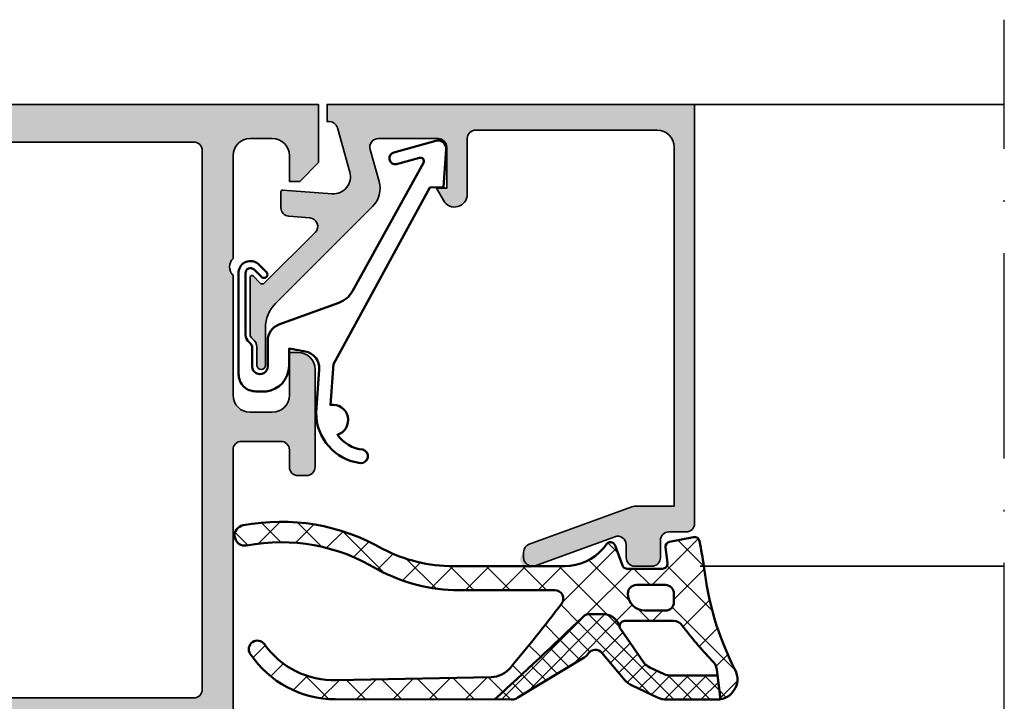
# Model space of a CAD drawing. Units: millimetres. Extents: x 2160 to 23610, y -640 to 3500.
# Drawn here: x 7222 to 7280, y 2255 to 2294 of the extents above; entities that cross this region are included whole.
import ezdxf

# ---------------------------------------------------------------- set-up
doc = ezdxf.new("R2010")
doc.units = ezdxf.units.MM
doc.linetypes.add('ACAD_ISO10W100', pattern=[18, 12, -3, 0, -3])
for name, color, linetype, lineweight in [('S03_AL_Contorno', 255, 'Continuous', 35), ('S03_AL_Kontur', 255, 'Continuous', 35), ('S04_AL_Schraffur', 253, 'Continuous', 25), ('S04_AL_Trattaggio', 253, 'Continuous', 25), ('S05_EPDM_Kontur', 43, 'Continuous', 50), ('S06_EPDM_Schraffur', 43, 'Continuous', 25), ('S13_Zubehör_Kontur', 32, 'Continuous', 50), ('S18_Mittellinie', 10, 'ACAD_ISO10W100', 25)]:
    doc.layers.add(name, color=color, linetype=linetype, lineweight=lineweight)
pattern_1 = [(45, (0, 0), (-0.5303300858899106, 0.5303300858899107), []), (135, (0, 0), (-0.5303300858899107, -0.5303300858899106), [])]

# ---------------------------------------------------------------- blocks, each defined once
blk = doc.blocks.new('184060_s')
at = {"layer": 'S04_AL_Trattaggio'}
h = blk.add_hatch(color=256, dxfattribs=at)
h.dxf.hatch_style = 1
h.paths.add_polyline_path([(3.5, -2.000000000000002), (7, -2.000000000000002, -0.4142135623730951), (7.5, -2.500000000000002), (7.5, -4.900000000000006), (6.899999999999999, -4.900000000000007), (7.321891108675448, -5.630736835487442, 0.7673269879789589), (8.700000000000003, -5.261473670974876), (8.700000000000003, -2.000000000000005, -0.4142135623730951), (9.200000000000003, -1.500000000000005), (19.8, -1.500000000000004, -0.4142135623730953), (20.8, -2.500000000000003), (20.8, -23.5), (18.49155222858762, -23.50000000000001, 0.08748866352592333), (18.32054215692481, -23.53015368960705), (12.32898992833717, -25.71090035786426, 0.3152987888789864), (12, -26.18074666825722, 1.035824677004561), (12.67101007166283, -26.96984631039296), (17.32898992833717, -25.27448029075196, -0.5205670505517436), (17.99999999999999, -25.7443266011449), (18, -26.50000000000001, 0.414213562373093), (18.5, -27.00000000000001), (19.50000000000001, -27.00000000000001, 0.4142135623730951), (20.00000000000001, -26.50000000000001), (20.00000000000001, -25.5, -0.414213562373095), (20.5, -25.00000000000001), (21.50000000000001, -25.00000000000001, 0.4142135623730951), (22.00000000000001, -24.50000000000001), (22.00000000000001, -3.33066907387547e-15), (0.4999999999999996, 0), (0.5, -0.9999999999999982), (0.621320343559641, -0.9999999999999982, -0.3359427940594452), (1.102613315050199, -1.364511714182405), (1.832090137890332, -3.955821107312429, -0.5205670505517468), (0.7949150974989934, -5.224012032307783), (-2.092541090258979, -5.008037653147753, 0.4362534643306893), (-2.200000000000003, -5.10775908848377), (-2.200000000000003, -6.040192156490628, 0.3925118718039246), (-1.737294548705117, -6.538799333170708), (-0.5087544777946649, -6.630691005921641, -0.6415104676625693), (-0.1924956359065053, -7.482851573194994), (-3.295467303840962, -10.58582324112944), (-3.827830134750778, -10.03077926213988, 0.67574656276152), (-4.000000000000007, -10.1), (-4.000000000000007, -13.44999999999999, 0.2504916496335794), (-3.866666665654406, -13.69944382828742, -0.2504916496335794), (-3.600000000000009, -14.19833147918093), (-3.600000000000009, -15.24999999999999, 1), (-3.100000000000009, -15.24999999999999), (-3.100000000000009, -13.0572606931197, -0.1989123673796584), (-2.514213562373103, -11.64304713074661), (3.160660171779818, -5.968173396593698, 0.2713303702976984), (3.543878914471668, -4.50104836736109), (3.01870702850944, -2.635488285817597, -0.497070090795377)])
at = {"layer": 'S03_AL_Contorno'}
blk.add_lwpolyline([(9.200000000000003, -1.500000000000005, 0.414213562373095), (8.700000000000003, -2.000000000000005), (8.700000000000003, -5.261473670974873, -0.7673269879789606), (7.321891108675448, -5.63073683548744), (6.899999999999999, -4.900000000000006), (7.5, -4.900000000000006), (7.5, -2.500000000000002, 0.414213562373095), (7, -2.000000000000002), (3.5, -2.000000000000002, 0.4970700907953752), (3.018707028509439, -2.635488285817594), (3.543878914471669, -4.501048367361093, -0.2713303702976979), (3.160660171779817, -5.968173396593698), (-2.514213562373108, -11.64304713074661, 0.1989123673796572), (-3.100000000000009, -13.05726069311969), (-3.100000000000009, -15.24999999999999, -0.9999999999999999), (-3.600000000000009, -15.24999999999999), (-3.600000000000009, -14.19833147918093, 0.2504916496335782), (-3.8666666656544, -13.69944382828742, -0.2504916496335808), (-4.000000000000007, -13.45), (-4.000000000000007, -10.09999999999999, -0.6757465627615233), (-3.827830134750776, -10.03077926213988), (-3.436826505684117, -10.43844147572008, 0.4203351235748857), (-3.15106541894864, -10.44142135623712), (-0.1924956359065035, -7.482851573194992, 0.641510467662569), (-0.5087544777946675, -6.630691005921641), (-1.737294548705115, -6.538799333170708, -0.3925118718039265), (-2.200000000000003, -6.040192156490626), (-2.200000000000003, -5.107759088483768, -0.4362534643306898), (-2.092541090258976, -5.008037653147753), (0.7949150974989934, -5.224012032307783, 0.5205670505517458), (1.832090137890333, -3.955821107312431), (1.102613315050199, -1.364511714182406, 0.3359427940594434), (0.6213203435596455, -0.9999999999999982), (0.5, -0.9999999999999982), (0.5, 0), (22.00000000000001, -3.552713678800501e-15), (22.00000000000001, -24.50000000000001, -0.414213562373095), (21.50000000000001, -25.00000000000001), (20.5, -25.00000000000001, 0.414213562373095), (20.00000000000001, -25.50000000000001), (20.00000000000001, -26.50000000000001, -0.414213562373095), (19.50000000000001, -27.00000000000001), (18.49999999999999, -27.00000000000001, -0.414213562373095), (18, -26.50000000000001), (17.99999999999999, -25.74432660114491, 0.5205670505517458), (17.32898992833717, -25.27448029075196), (12.67101007166283, -26.96984631039296, -0.5205670505517468), (12.00000000000001, -26.50000000000001), (12, -26.18074666825722, -0.3152987888789817), (12.32898992833716, -25.71090035786427), (18.32054215692481, -23.53015368960705, -0.08748866352592423), (18.49155222858762, -23.50000000000001), (20.8, -23.50000000000001), (20.8, -2.500000000000002, 0.4142135623730951), (19.8, -1.500000000000004)], format="xyb", close=True, dxfattribs=at)
blk = doc.blocks.new('203102_s')
at = {"layer": 'S13_Zubehör_Kontur'}
blk.add_lwpolyline([(2.572959507052139, -0.6805619183788508), (8.217177677205305, 9.647249519738994), (9.020201567391137, 9.652993751385893), (9.171679117361915, 11.87553112485645, 0.5404537219848558), (8.555174969723423, 12.36511984659016), (6.111306842186036, 11.69157988080904, 1), (6.270909208089701, 11.00956230510623), (7.611681943603025, 11.37883942184492, -0.6578062544751456), (7.842222816439505, 11.09334175469967), (3.686999736585917, 3.581595213657358, -0.1811636807064756), (2.886874498560072, 2.897905954407263), (-0.6136161327146359, 1.625487022274022, 0.3156040821834832), (-1.272231245036753, 0.6852658126286144), (-1.272231245036753, -0.8276837540948848, -1), (-2.172240400310201, -0.8277142716730734), (-2.172240400310195, 0.2222887800801769, 0.2360639501798105), (-2.372234296868958, 0.6222842023293846, -0.2360679775173121), (-2.572234296794594, 1.022284202370727), (-2.572234296794594, 4.62807378381317, -0.6681972815866795), (-2.06009132601255, 4.840194881179207), (-1.631560468670333, 4.411619834768401, 0.999731433152703), (-1.348723545792911, 4.694456739997272), (-1.828750248893029, 5.175503383766127, 0.6059450240742765), (-2.972243452068032, 4.714784198443681), (-2.972243452068039, -1.277711219909392, 0.4142169279371093), (-1.97224345194967, -2.277711219919816), (-1.365431928629556, -2.277711219919822, 0.3838635442658164), (-0.02223124503675677, -0.7859331643254844), (-0.02223124503675677, 0.2222887800801772), (0.9236364020678357, 0.0554697320213209, -0.3847722984804132), (1.747286267358614, -1.002283236099355), (1.563833412995926, -3.510295395006532, 0.3819142154120398), (4.157103684727723, -6.468959305921984, 0.9004032037765997), (4.297770999550244, -5.685877284423735, -0.2153136669013974), (2.805077113144945, -4.816152538192823, 0.9252944243151714), (2.398303757320947, -3.068307508223277)], format="xyb", close=True, dxfattribs=at)
blk = doc.blocks.new('397880_s')
at = {"layer": 'S04_AL_Schraffur'}
h = blk.add_hatch(color=256, dxfattribs=at)
edge = h.paths.add_edge_path()
edge.add_line((-11.49998950958252, -36.99999237060548), (-11.49998950958252, -37.69999237060546))
edge.add_line((-11.49998950958252, -37.69999237060546), (-10.11849405196016, -40.09281269363303))
edge.add_arc((-10.23810929423082, -40.16187258595716), 0.1381197846482887, -95.62257755079531, 29.999999999994884, ccw=False)
edge.add_arc((-9.761766268408724, -35.32338350875793), 4.99999999999971, 197.7484163560696, 264.37742244920616, ccw=False)
edge.add_arc((-14.99997905695804, -36.99998902501277), 0.4999890250127699, 17.74841635607476, 90.00000000000345)
edge.add_line((-14.99997905695807, -36.49999999999999), (-45, -36.50000000000003))
edge.add_arc((-45.00000000000003, -37.00000000000016), 0.500000000000135, 89.99999999999675, 162.2515836439277)
edge.add_arc((-50.23822324117382, -35.32339113815237), 4.999999999999851, 275.62257755079384, 342.25158364393025, ccw=False)
edge.add_arc((-49.76188021535169, -40.16188021535173), 0.1381197846483004, 149.9999999999952, 275.62257755078633, ccw=False)
edge.add_line((-49.88149545762235, -40.09282032302757), (-48.50000000000001, -37.7))
edge.add_line((-48.50000000000001, -37.7), (-48.50000000000001, -37.00000000000001))
edge.add_arc((-49.00000000000001, -37.00000000000002), 0.5, 1.628443996909321e-12, 90.0000000000016)
edge.add_line((-49.00000000000002, -36.50000000000002), (-53.30002568095722, -36.50000000000002))
edge.add_arc((-53.30002568095723, -36.62), 0.1199999999999832, 89.99999999999662, 179.9999999999966)
edge.add_line((-53.42002568095721, -36.62), (-53.42002568095722, -39.37999800000002))
edge.add_arc((-53.72002568095721, -39.37999800000001), 0.2999999999999972, 270, 359.9999999999973, ccw=False)
edge.add_line((-53.72002568095721, -39.679998), (-54.69999999999999, -39.679998))
edge.add_arc((-54.69999999999997, -39.379998), 0.3000000000000043, 180.0000000000027, 269.99999999999727, ccw=False)
edge.add_line((-54.99999999999998, -39.37999800000001), (-55.00000000000001, -37.49998699999149))
edge.add_arc((-55.07886709564316, -37.23244365946856), 0.2789255417371403, 286.4245945553525, 361.162870072885)
edge.add_line((-54.799999, -37.22678299999151), (-54.79999900000002, -36.77318899999152))
edge.add_arc((-55.07883644654306, -36.76752059199313), 0.2788950563274311, 358.8354106258986, 433.5801235805056)
edge.add_line((-55.00000000000001, -36.50000000000002), (-55, -23))
edge.add_arc((-55.52497579233246, -22.5), 0.7249824705019402, 316.3958616163871, 403.604138383613)
edge.add_line((-55, -22), (-55, -17.5))
edge.add_arc((-55.52497579233246, -17), 0.7249824705019426, 316.3958616163869, 403.6041383836131)
edge.add_line((-55, -16.5), (-55, -9.799999999999999))
edge.add_line((-55, -9.799999999999999), (-57.49999999999999, -9.8))
edge.add_arc((-57.49999833833859, -9.300003106658576), 0.4999968933441863, 180.0001904135564, 269.9998095864457, ccw=False)
edge.add_line((-57.99999523168002, -9.300004768320001), (-57.99999237060545, -8.99999999999999))
edge.add_arc((-57.49999760414276, -8.999994766484338), 0.4999947664900816, 90.00027454788972, 180.000599722995, ccw=False)
edge.add_line((-57.49999999999999, -8.5), (-48.5, -8.500000000000002))
edge.add_arc((-48.49999381094825, -8.000006189045616), 0.499993810992691, 269.9992907781328, 360.0007638633572)
edge.add_line((-47.99999999999999, -7.999999523162819), (-48, -0.5000000000000018))
edge.add_arc((-47.49998291736352, -0.5000170826364863), 0.5000170829282887, 90.00195745906808, 179.9980425409309, ccw=False)
edge.add_line((-47.49999999999999, 0), (0, 0))
edge.add_line((0, 0), (0, -3.400001525878906))
edge.add_line((0, -3.400001525878906), (-1.099998474121092, -4.499999999999998))
edge.add_line((-1.099998474121092, -4.499999999999998), (-1.699996948242188, -4.499999999999998))
edge.add_line((-1.699996948242188, -4.499999999999998), (-1.699996948242187, -3))
edge.add_arc((-2.700024289183468, -3.000027340941281), 1.000027341315034, 0.001566477713937179, 89.99843352228606)
edge.add_line((-2.699996948242187, -2), (-3.999999761581422, -2))
edge.add_arc((-3.999983571731144, -3.000008798781979), 1.000008798913034, 90.00092760193004, 179.9994958713635)
edge.add_line((-4.999992370605469, -3), (-4.999992370605469, -9))
edge.add_arc((-4.475016579617556, -9.499999998719431), 0.7249824686451503, 136.3958616163863, 223.6041383836137)
edge.add_line((-4.999992370605469, -9.999999997438863), (-5.000000000000002, -16.99999999999999))
edge.add_arc((-3.999991040588358, -16.99999104058835), 1.000008959451779, 180.0005133318746, 269.9994866681254)
edge.add_line((-3.999999999999995, -17.99999999999999), (-2.699996948242197, -18))
edge.add_arc((-2.700006154661386, -16.9999907935808), 1.000009206461576, 270.0005274841077, 359.9994725158919)
edge.add_line((-1.699996948242188, -17), (-1.699996948242187, -14.5))
edge.add_line((-1.699996948242187, -14.5), (-1.199996948242182, -14.5))
edge.add_arc((-1.200019728230733, -15.50002278001072), 1.000022780270184, 0.0013598090080790826, 89.99869483253059, ccw=False)
edge.add_line((-0.1999969482421875, -15.49999904632569), (-0.1999969482421875, -21.20000457763672))
edge.add_arc((-0.700010215644797, -21.19999131023411), 0.5000132675786289, 270.0015202920081, 359.9984797079924, ccw=False)
edge.add_line((-0.6999969482421886, -21.70000457763672), (-1.199996948242184, -21.70000457763673))
edge.add_arc((-1.199996123133919, -21.20000375252846), 0.5000008251089505, 180.0000945502861, 269.99990544971354, ccw=False)
edge.add_line((-1.699996948242188, -21.20000457763672), (-1.699996948242188, -20.20000457763672))
edge.add_arc((-2.199994588868321, -20.20000221826285), 0.4999976406317007, 359.9997296343946, 450.0002703656056)
edge.add_line((-2.199996948242188, -19.70000457763672), (-4.500000000000001, -19.70000457763672))
edge.add_arc((-4.500003639744095, -20.20000093789262), 0.4999963602691506, 89.99958291301358, 180.0004170869867)
edge.add_line((-5, -20.20000457763672), (-4.999989509582518, -36.49999237060547))
edge.add_arc((-4.921153063039472, -36.76751296259859), 0.278895056327442, 106.4198764194923, 181.1645893740969)
edge.add_line((-5.199990509582525, -36.77318137059697), (-5.199990509582529, -37.22677537059696))
edge.add_arc((-4.921122413939363, -37.23243603007403), 0.2789255417371471, 178.8371299271121, 253.5754054446467)
edge.add_line((-4.999989509582522, -37.49997937059696), (-4.999989509582524, -39.37999037060549))
edge.add_arc((-5.299989509582526, -39.37999037060548), 0.3000000000000016, 269.99999999999966, 359.99999999999864, ccw=False)
edge.add_line((-5.299989509582527, -39.67999037060549), (-6.279963828625301, -39.67999037060548))
edge.add_arc((-6.279963828625305, -39.37999037060548), 0.3000000000000043, 180.0000000000027, 270.0000000000007, ccw=False)
edge.add_line((-6.579963828625311, -39.37999037060549), (-6.579963828625313, -36.61999237060546))
edge.add_arc((-6.6999638286253, -36.61999237060546), 0.1199999999999868, 0, 90.00000000000551)
edge.add_line((-6.699963828625312, -36.49999237060547), (-10.99998950958253, -36.49999237060546))
edge.add_arc((-10.99998950958252, -36.99999237060546), 0.5, 90.00000000000081, 180.0000000000024)
edge = h.paths.add_edge_path(flags=16)
edge.add_arc((-7.2999984822049, -34.19999388840058), 0.5000030598509799, 270.0003506298763, 359.9996493701244)
edge.add_line((-6.799995422363282, -34.19999694824219), (-6.79999542236328, -2.700004577636719))
edge.add_arc((-7.300014110742505, -2.700015636394462), 0.5000186885015161, 0.001267192926725688, 89.99785854952948)
edge.add_line((-7.29999542236328, -2.199996948242188), (-45.69998931884766, -2.199996948242188))
edge.add_arc((-45.69998121544928, -2.700012681035093), 0.5000157328585679, 90.00092855183534, 179.9990714481619)
edge.add_line((-46.19999694824219, -2.700004577636697), (-46.19999694824219, -9.299995422363276))
edge.add_arc((-47.19999116465482, -9.30000120595065), 0.999994216429356, -90.00033137706248, 0.0003313770636168556, ccw=False)
edge.add_line((-47.19999694824217, -10.29999542236328), (-52.69999694824218, -10.29999542236328))
edge.add_arc((-52.69998145412497, -10.8000109164805), 0.5000154943572762, 90.00177544002817, 179.9982245599698)
edge.add_line((-53.19999694824219, -10.79999542236327), (-53.19999694824221, -13.30000305175773))
edge.add_line((-53.19999694824221, -13.30000305175773), (-52.50000000000005, -13.99999999999991))
edge.add_line((-52.50000000000005, -13.99999999999991), (-52.50000000000001, -25.50000000000004))
edge.add_line((-52.50000000000001, -25.50000000000004), (-53.19999694824221, -26.19999694824223))
edge.add_line((-53.19999694824221, -26.19999694824223), (-53.19999694824221, -34.19999694824219))
edge.add_arc((-52.69998161560981, -34.19998161560981), 0.5000153328674835, 180.0017569363717, 269.9982430636308)
edge.add_line((-52.69999694824217, -34.6999969482422), (-7.299995422363274, -34.69999694824219))
at = {"layer": 'S03_AL_Kontur'}
blk.add_lwpolyline([(-47.49999999999999, 0), (0, 0), (0, -3.400001525878906), (-1.099998474121092, -4.499999999999998), (-1.699996948242188, -4.499999999999998), (-1.699996948242187, -3, 0.4141975469490679), (-2.699996948242187, -2), (-3.999999761581422, -2, 0.4142062434554963), (-4.999992370605469, -3), (-4.999992370605469, -9, 0.4000133563389637), (-4.999992370605469, -9.999999997438863), (-5.000000000000002, -16.99999999999999, 0.4142083141280276), (-3.999999999999995, -17.99999999999999), (-2.699996948242197, -18, 0.4142081694375248), (-1.699996948242188, -17), (-1.699996948242187, -14.5), (-1.199996948242182, -14.5, -0.4141999392094754), (-0.1999969482421875, -15.49999904632569), (-0.1999969482421875, -21.20000457763672, -0.4141980191419332), (-0.6999969482421886, -21.70000457763672), (-1.199996948242184, -21.70000457763673, -0.4142125957005602), (-1.699996948242188, -21.20000457763672), (-1.699996948242188, -20.20000457763672, 0.4142163265672645), (-2.199996948242188, -19.70000457763672), (-4.500000000000001, -19.70000457763672, 0.4142178266360207), (-5, -20.20000457763672), (-4.999989509582518, -36.49999237060547, 0.3382124742369582)], format="xyb", dxfattribs=at)
blk.add_lwpolyline([(-7.299995422363275, -34.69999694824219, 0.4142099775721307), (-6.799995422363282, -34.19999694824219), (-6.79999542236328, -2.70000457763672, 0.4141961376623319), (-7.29999542236328, -2.199996948242188), (-45.69998931884766, -2.199996948242188, 0.4142040689819309), (-46.19999694824219, -2.700004577636697), (-46.19999694824219, -9.299995422363276, -0.4142169503437869), (-47.19999694824217, -10.29999542236328), (-52.69999694824218, -10.29999542236328, 0.4141954105646287), (-53.19999694824219, -10.79999542236327), (-53.19999694824221, -13.30000305175773), (-52.50000000000005, -13.99999999999991), (-52.50000000000001, -25.50000000000004), (-53.19999694824221, -26.19999694824223), (-53.19999694824221, -34.19999694824219, 0.4141955997418064), (-52.69999694824217, -34.6999969482422)], format="xyb", close=True, dxfattribs=at)
blk = doc.blocks.new('395590_s')
blk.add_blockref('397880_s', (-25, 70))
blk = doc.blocks.new('284840_s_8')
at = {"layer": 'S06_EPDM_Schraffur'}
h = blk.add_hatch(dxfattribs=at)
h.set_pattern_fill('NETZ', color=256, scale=1.5, angle=45)
h.set_pattern_definition([(45, (0, 0), (-1.060660171779821, 1.060660171779821), []), (135, (0, 0), (-1.060660171779821, -1.060660171779821), [])])
h.paths.add_polyline_path([(-5.350444809595381, -4.80013469446035, -0.2914734195860866), (-4.444137022558733, -5.377516432719649), (-4.371533735112357, -5.595094237410883, -0.5120192410180899), (-4.086959111574433, -5.200134858525761), (-1.228068370931188, -5.20013485852576, -0.2485934073388424), (-0.7315760641857345, -5.463244090853529, 0.02638960392862663), (0.9948618298638063, -7.500194397105426, -0.2011379922926873), (1.299891104367372, -8.03837760341084), (1.507886050239067, -9.783117618281192, 0.5210436614523448), (2.340511224580879, -8.001037144792143, -0.09088793578478983), (0.5418652781966955, -2.003334686065436, 0.006167421782633339), (0.2882789988389769, -0.5450947188596102, 0.4164044839042266), (-0.06387148381162078, -0.3056465394260526), (-1.463871483811621, -0.5777789722188587, 0.3949887361859342), (-1.704254100156307, -0.909939025219137), (-1.59001723348322, -1.812462796494371, -0.4515900494430824), (-1.887642548440871, -2.150134694460352), (-3.941970988595812, -2.150134694460351, -0.3152987888789833), (-4.223878774831583, -1.952740737458052), (-4.644341588398479, -0.7975286514626503, 0.5703551428563661), (-5.151604744035083, -0.7025693702721441, -0.0005227631135840496), (-5.334415665487566, -0.9528657731286421, -0.2189026587756969), (-7.611879849657205, -2.000135149149858), (-14.1079684069246, -2.000135149149857, -0.1200641987051907), (-18.2477578602895, -0.9915144594947556, 0.1799664622675499), (-26.42704075819143, 0.3870132647899363, 0.9836582597670414), (-26.20242047582352, -0.7916108754962359, -0.1863698101879096), (-18.56306211306939, -2.182743844802042, 0.1252953926413881), (-13.78124399657957, -3.400135149149861), (-8.180530464995558, -3.400135149141875, -0.6235236825999159), (-7.78533566921287, -4.206437407355665, -0.008072025113463326), (-10.77771276068795, -7.941129597893378, -0.2182713621770958), (-11.90368644192088, -8.484142210762528), (-20.94570090031792, -8.660970501906077, -0.2505055304656464), (-25.16707296172144, -6.562301369755708, 0.9870186983750149), (-25.98924661055076, -7.131388166768173, 0.2492530283774514), (-21.01942604034272, -9.781320680612154), (-11.70626424640869, -9.793486363041751, 0.007465181169004112), (-6.525709176820457, -4.957775832211437, -0.2070290153372325), (-6.161304992651786, -4.80013469446035)])
h.paths.add_polyline_path([(-3.406901254106604, -3.100134694460352), (-1.706901254106604, -3.100134694460352, -0.4142135623730949), (-1.206901254106604, -3.600134694460352), (-1.206901254106604, -4.100134694460352, -0.4142135623730951), (-1.706901254106604, -4.600134694460352), (-2.906901254106605, -4.600134694460352, -0.4142135623730952), (-3.906901254106605, -3.600134694460352, -0.4142135623730949)], flags=16)
h = blk.add_hatch(dxfattribs=at)
h.set_pattern_fill('NETZ', color=256, scale=0.75, angle=45)
h.set_pattern_definition(pattern_1)
h.paths.add_polyline_path([(-5.429904941171044, -7.059117775623456), (-4.073520910157074, -8.668453795030546, 0.1095178116832409), (-3.660720958851915, -8.983778664866243), (-2.138194466668661, -9.689706852405392, 0.1089661916713408), (-1.633425156429237, -9.801034292155794), (1.303897288529869, -9.801034292155794, 0.04273919249859297), (1.50788605023907, -9.783117618281215), (1.343113750622088, -8.400945454053272), (-1.368955408788191, -8.400945454053272, -0.1089661916713402), (-1.789596500654374, -8.308172587594605), (-2.615802306299629, -7.925097501605708, -0.1095178116832416), (-2.9598022657206, -7.662326776742626), (-4.333898850937672, -5.670489679776042, -0.07057188741892505), (-4.371533735112357, -5.595094237410883), (-4.444137022558731, -5.377516432719652, 0.2914734195860872), (-5.35044480959538, -4.80013469446035), (-6.161304992651787, -4.80013469446035, 0.1807971107646335), (-6.489287225567836, -4.922738808287278, -0.007518418440475238), (-11.70626424640872, -9.793486363041836), (-10.72369497987143, -9.794769882637635, 0.1374030270427817), (-10.33397502850308, -9.686160442504722), (-6.468581122849509, -7.343382532041572, 0.108151739501549), (-6.220709011606612, -7.10762615779817, -0.4920618130681306)])
h = blk.add_hatch(dxfattribs=at)
h.set_pattern_fill('NETZ', color=256, scale=0.75, angle=45)
h.set_pattern_definition(pattern_1)
h.paths.add_polyline_path([(-5.350444809595382, -4.800134694460352), (-6.161304992651775, -4.80013469446036)])
at = {"layer": 'S05_EPDM_Kontur'}
for p, q in [((-1.463871483811621, -0.5777789722188584), (-0.06387148381162337, -0.305646539426053)), ((-4.644341588398478, -0.7975286514626504), (-4.223878774831583, -1.952740737458054)), ((-1.59001723348322, -1.812462796494371), (-1.704254100156307, -0.9099390252191383)), ((-14.1079684069246, -2.000135149149857), (-7.586465078964267, -2.000135149149858)), ((-3.941970988595811, -2.150134694460351), (-1.88764254844087, -2.150134694460352)), ((-8.180530464995558, -3.400135149141881), (-13.78124399659385, -3.400135149149859)), ((-5.350444809595383, -4.80013469446036), (-6.161304992651775, -4.80013469446036)), ((-5.350444809595382, -4.800134694460352), (-6.161304992651788, -4.80013469446035)), ((-4.371533735112357, -5.595094237410883), (-4.444137022558733, -5.377516432719649)), ((-2.959802265720601, -7.662326776742624), (-4.333898850937672, -5.670489679776042)), ((-1.228068370931189, -5.20013485852576), (-4.086959111574433, -5.200134858525761)), ((-10.33397502850308, -9.686160442504722), (-6.468581122849505, -7.34338253204157)), ((-5.418824603992438, -7.072264484314339), (-4.073520910157061, -8.668453795030562)), ((-1.78959650065438, -8.308172587594601), (-2.615802306299635, -7.925097501605705)), ((1.507886050239068, -9.783117618281192), (1.299891104367372, -8.038377603410838)), ((-20.9457009003178, -8.660970501906075), (-11.90368644192088, -8.484142210762533)), ((1.3431137506221, -8.400945454053272), (-1.368955408788196, -8.400945454053272)), ((1.507886050239081, -9.783117618281214), (1.3431137506221, -8.400945454053272)), ((-3.660720958851905, -8.983778664866247), (-2.138194466668664, -9.68970685240539)), ((-10.72369497987147, -9.794769882637635), (-21.01942604034273, -9.781320680612154)), ((-1.63342515642924, -9.801034292155794), (1.303897288529787, -9.801034292155794))]:
    blk.add_line(p, q, dxfattribs=at)
blk.add_lwpolyline([(-1.706901254106604, -3.100134694460352, -0.4142135623730951), (-1.206901254106604, -3.600134694460352), (-1.206901254106604, -4.100134694460352, -0.414213562373095), (-1.706901254106604, -4.600134694460352), (-2.906901254106604, -4.600134694460352, -0.414213562373095), (-3.906901254106604, -3.600134694460353, -0.414213562373095), (-3.406901254106604, -3.100134694460352)], format="xyb", close=True, dxfattribs=at)
for centre, radius, start, end in [((-24.19035575933467, -11.29648360102801), 11.89566554664717, 60.02911024349761, 100.7423358642125), ((-26.30502023634509, -0.2004482167119143), 0.6000000000000016, 99.84594303870506, 279.8459430387043), ((-0.006628785198619896, -0.600134694460543), 0.3000000000001949, 10.57174409903921, 101.0000000000005), ((-58.69327780865549, -11.55308983904135), 60.00000000001368, 9.158293065564036, 10.57174409904544), ((-24.18401716120456, -11.37882119288249), 10.7778928480958, 58.56530859862276, 100.7936550630448), ((-14.1079684069246, 6.999864850850029), 8.999999999999886, 242.6144020635211, 270), ((-7.611879849657203, 0.9998648508501637), 3.000000000000022, 270, 319.3897371429097), ((-124.9417456124484, 86.59757446944322), 148.2261547895961, 323.7965351713979, 323.8956924257698), ((-4.926055911710229, -0.9000642797145727), 0.2997941210564565, 19.99999999999995, 149.0180516152822), ((-1.406628785198658, -0.8722671272531565), 0.2999999999999988, 100.9999999999999, 187.2138466108626), ((-13.78124399659381, 6.599864850849856), 9.999999999999716, 241.4332795462419, 269.9999999999998), ((-3.941970988595812, -1.850134694460352), 0.299999999999999, 200.0000000000003, 270.0000000000001), ((-1.887642548440871, -1.850134694460352), 0.3, 270.0000000000001, 7.213846610862466), ((17.80242939205025, -0.09562706927489906), 17.36566790767371, 186.3069642244955, 207.0798711898774), ((-8.180530464994845, -3.900135149141875), 0.5, 322.221934345795, 90.00000000008164), ((-124.9417456124484, 86.59757446944322), 148.2261547895961, 320.3720026396344, 322.2219343458025), ((-171.0491311453443, 166.1053014317401), 237.3405417943711, 312.1727428712666, 313.8836045873793), ((-6.161304992651774, -5.300134694460373), 0.5000000000000124, 90.00000000000006, 136.7865881764799), ((-6.161304992651787, -5.300134694460363), 0.5000000000000124, 90.00000000000006, 136.7865881764799), ((-5.350444809595383, -5.800134694460351), 1.000000000000001, 25.00000000000013, 90.00000000000006), ((-4.086959111574433, -5.500134858525761), 0.2999999999999998, 89.99999999999967, 214.6003939130357), ((-1.228068370931189, -5.800134858525754), 0.5999999999999945, 34.1585309101313, 90.00000000000001), ((19.41510538533836, 9.862175003522808), 25.31318320257002, 217.2599573210354, 223.3066056429524), ((-25.57444175233686, -6.852216302852518), 0.4999999999999917, 35.438577223814, 213.941332703738), ((-21.09338505556726, -3.663152038787588), 4.999999999999977, 215.4385772238135, 271.6925819285042), ((-5.80662878519741, -7.387871703876788), 0.4999999999999983, 39.13977859266573, 145.9102331569384), ((-21.01158831198421, -3.781325799779827), 5.999999999999996, 213.9413327037373, 269.9251551860621), ((-6.883237373861303, -6.659233284072404), 0.799999999999959, 301.219648762716, 325.9102331569387), ((-11.93301527474642, -6.984428964983493), 1.5, 271.1203502858028, 320.3720026396333), ((-2.195161214433441, -7.017870368064381), 0.999999999999996, 220.1249310868198, 245.1249310868196), ((0.5055158769443433, -8.133077117963985), 0.7999999999999942, 6.798293469159614, 52.28874591701197), ((1.301280740039394, -8.601037144794), 1.200000000001003, 279.9140749779693, 30.00000000000837), ((-1.368955408788192, -7.400945454053288), 0.999999999999984, 245.1249310868196, 269.9999999999997), ((-3.155951648612487, -7.895106104616655), 1.199999999999991, 220.1249310868209, 245.1249310868203), ((-10.72271526382666, -9.044770522533593), 0.75, 269.9251551860623, 301.2196487627157), ((-1.633425156429237, -8.601034292155811), 1.199999999999983, 245.1249310868197, 269.9999999999998), ((1.30128074003944, -8.601037144794029), 1.20000000000099, 270.1249310868187, 279.9140749779678)]:
    blk.add_arc(centre, radius, start, end, dxfattribs=at)

msp = doc.modelspace()

# ---------------------------------------------------------------- linework, layer by layer
at = {"layer": 'S03_AL_Kontur'}
for p, q in [((7261.204508756809, 2289.487312725311), (7279.817243144798, 2289.489388684276)), ((7262.024706352086, 2262.487562664277), (7279.817243144798, 2262.489059043268))]:
    msp.add_line(p, q, dxfattribs=at)
at = {"layer": 'S18_Mittellinie'}
msp.add_line((7279.817243144798, 2214.487329668741), (7279.817243144798, 2294.441098112454), dxfattribs=at)

# ---------------------------------------------------------------- block references
at = {"layer": 'S03_AL_Kontur'}
for name, p in [('395590_s', (7264.704552625827, 2219.487312725311)), ('184060_s', (7239.704552625827, 2289.487312725311))]:
    msp.add_blockref(name, p, dxfattribs=at)
at = {"layer": 'S05_EPDM_Kontur'}
msp.add_blockref('284840_s_8', (7261.704669447118, 2264.48755884958), dxfattribs=at)
at = {"layer": 'S13_Zubehör_Kontur'}
msp.add_blockref('203102_s', (7238.004555677585, 2274.987312725311), dxfattribs=at)

doc.saveas('drawing.dxf')
